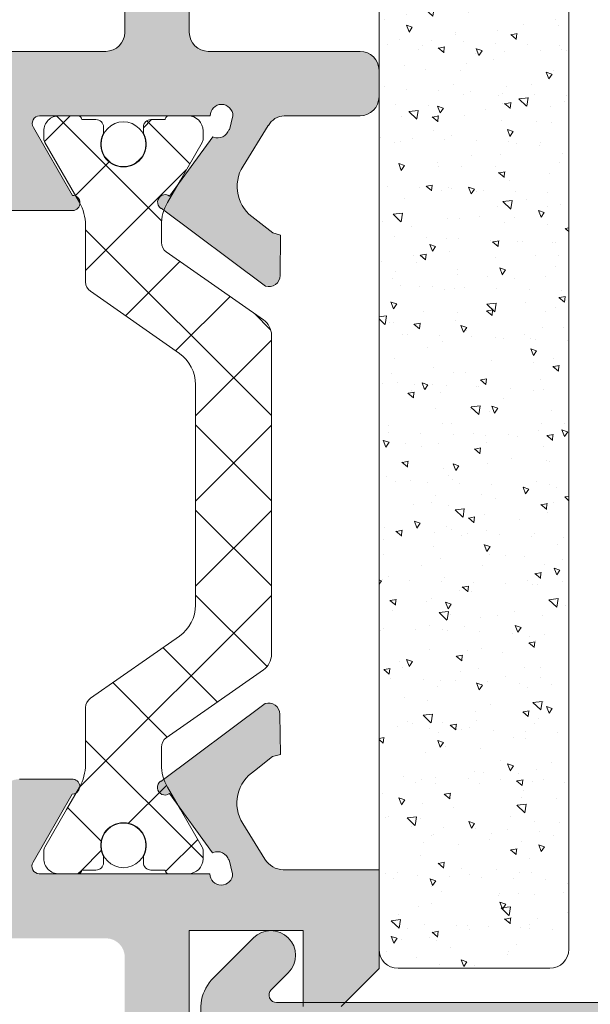
# Model space of a CAD drawing. Units: millimetres. Extents: x 0 to 4200, y -991 to 13.
# Drawn here: x 302 to 306, y -420 to -413 of the extents above; entities that cross this region are included whole.
import ezdxf

# ---------------------------------------------------------------- set-up
doc = ezdxf.new("R2010")
doc.units = ezdxf.units.MM
for name, color, linetype, lineweight in [('accesorios', 7, 'Continuous', 9), ('perfiles', 7, 'Continuous', 9), ('poliamidas', 7, 'Continuous', 9), ('Sombreado perfiles', 250, 'Continuous', 15)]:
    doc.layers.add(name, color=color, linetype=linetype, lineweight=lineweight)

msp = doc.modelspace()

# ---------------------------------------------------------------- hatches: boundary and pattern name
at = {"layer": 'accesorios'}
h = msp.add_hatch(dxfattribs=at)
h.set_pattern_fill('AR-CONC', color=256, scale=0.0025, angle=89.99999999999999, style=0)
h.set_pattern_definition([(140, (382.2042271156192, -904.4951690086868), (0.03984771384725785, 0.45546167249001), [0.047625, -0.5238750000000001]), (85, (382.2042271156192, -904.4951690086868), (-0.47764160720545, -0.08810706493916734), [0.0381, -0.4191]), (190.451, (382.2075477406192, -904.4572140086866), (-0.4377917195507297, 0.3673562541648981), [0.040475, -0.445225]), (136.1841999999999, (382.0772271156193, -904.4951690086868), (0.1051058198318181, 0.6776976022303248), [0.0714374999999999, -0.7858124999999992]), (186.6355999999999, (382.085985865619, -904.4386942586866), (-0.618563889725123, 0.5935105861655929), [0.06071249999999988, -0.667837499999998]), (81.18400000000001, (382.0772271156193, -904.4951690086868), (-0.6185627946514941, 0.593511514534835), [0.05715, -0.62865]), (110.9999999999999, (382.1089771156194, -904.4316690086866), (0.2556637962919063, 0.3790371995884582), [0.04762499999999989, -0.5238749999999983]), (56.00000000000002, (382.1089771156194, -904.4316690086866), (-0.4604699153057981, 0.1545050708691178), [0.0381, -0.4191]), (161.4514, (382.1302823656192, -904.400082758687), (-0.2048071442901435, 0.5335412269253111), [0.04047499999999987, -0.4452249999999989]), (127.5, (382.2042271156192, -904.4951690086868), (-0.2113875971828828, 0.007721508126479606), [0, -0.41402, 0, -0.4254500000000001, 0, -0.4206875]), (97.49999999999993, (382.2042271156192, -904.4951690086868), (-0.2504514370452987, 0.1670491562757645), [0, -0.24257, 0, -0.404495, 0, -0.1603375]), (57.49999999999998, (382.2042271156192, -904.6367740086866), (0.01432185998168371, 0.3389764879171785), [0, -0.1587499999999993, 0, -0.4952999999999986, 0, -0.6572249999999972]), (47.49999999999999, (382.2042271156192, -904.7002740086868), (-0.06356622758333245, 0.3703229534650451), [0, -0.206375, 0, -0.32893, 0, -0.466725])])
edge = h.paths.add_edge_path()
edge.add_line((304.5751759396567, -419.3297424292073), (305.5751759396567, -419.3297424292073))
edge.add_arc((305.5751759396567, -419.2047424292073), 0.125, 270, 360)
edge.add_line((305.7001759396567, -419.2047424292073), (305.7001759396567, -410.7047424292073))
edge.add_arc((305.5751759396567, -410.7047424292073), 0.125, 0, 90)
edge.add_line((305.5751759396567, -410.5797424292073), (304.5751759396567, -410.5797424292073))
edge.add_arc((304.5751759396567, -410.7047424292073), 0.125, 90, 180)
edge.add_line((304.4501759396567, -410.7047424292073), (304.4501759396567, -419.2047424292073))
edge.add_arc((304.5751759396567, -419.2047424292073), 0.125, 180, 270)
at = {"layer": 'poliamidas'}
h = msp.add_hatch(dxfattribs=at)
h.set_pattern_fill('ANSI37', color=256, scale=0.125, angle=-90.00000000000001, style=0)
h.set_pattern_definition([(44.99999999999999, (-213.71411370019, -385.4084159591384), (0.280633003783411, -0.2806330037834111), []), (315, (-213.71411370019, -385.4084159591384), (-0.2806330037834111, -0.280633003783411), [])])
edge = h.paths.add_edge_path()
edge.add_arc((294.3081112474979, -418.6098690103581), 0.2999999999997829, 180.0000000000353, 210.0000000000346, ccw=False)
edge.add_line((294.0081112474982, -418.6098690103581), (294.0081112474982, -418.2353267436847))
edge.add_arc((293.9331112474979, -418.2353267436843), 0.0750000000000739, 359.9999999999837, 414.9999999999902)
edge.add_line((293.9761294802242, -418.1738903403625), (293.3897171384101, -417.7632799981247))
edge.add_arc((293.5331112474983, -417.5584919870525), 0.2499999999999784, 180.0000000000212, 235.0000000000233, ccw=False)
edge.add_line((293.2831112474983, -417.558491987053), (293.2831112474983, -416.104643493285))
edge.add_arc((293.5331112474983, -416.1046434932846), 0.250000000000199, 125.00000000000449, 180.0000000000049, ccw=False)
edge.add_line((293.3897171384101, -415.8998554822124), (293.9761294802256, -415.4892451399742))
edge.add_arc((293.9331112474993, -415.4278087366538), 0.07499999999885633, 305.0000000005824, 360.0000000004125)
edge.add_line((294.0081112474982, -415.4278087366533), (294.0081112474982, -415.0532664699799))
edge.add_arc((294.3081112474983, -415.0532664699795), 0.3000000000001535, 150.000000000028, 180.0000000000271, ccw=False)
edge.add_line((294.0483036263627, -414.9032664699798), (294.2764125176873, -414.5081702805473))
edge.add_arc((294.233111247499, -414.4831702805477), 0.04999999999904329, 329.9999999997732, 359.9999999996743)
edge.add_line((294.2831112474983, -414.4831702805477), (294.2831112474983, -414.4315677401687))
edge.add_arc((294.1831112474988, -414.4315677401682), 0.09999999999934062, 359.9999999995481, 450.0000000003908)
edge.add_line((294.1831112474979, -414.3315677401688), (294.0581112474979, -414.3315677401688))
edge.add_arc((294.0581112474979, -414.3565677401684), 0.02499999999998437, 450, 539.9999999997232)
edge.add_line((294.0331112474983, -414.3565677401684), (293.9393612474983, -414.3565677401684))
edge.add_arc((293.9393612474983, -414.4065677401686), 0.04999999999999005, 90.00000000003256, 179.9999999999593)
edge.add_line((293.8893612474981, -414.4065677401686), (293.8893612474981, -414.4345193073032))
edge.add_arc((293.9393612475046, -414.4345193073023), 0.05000000000637783, 180.0000000010422, 205.0078332356524)
edge.add_arc((293.7581112474982, -414.5190677401688), 0.1499999999999528, 269.99999999943543, 385.00783323376305, ccw=False)
edge.add_arc((293.7581112474982, -414.5190677401688), 0.1499999999998991, 154.992166765152, 269.99999999947886, ccw=False)
edge.add_arc((293.5768612474985, -414.4345193073036), 0.04999999999967113, 334.9921667657222, 360.0000000003257)
edge.add_line((293.6268612474983, -414.4345193073032), (293.6268612474983, -414.4065677401695))
edge.add_arc((293.5768612474981, -414.4065677401686), 0.0499999999999261, 359.9999999991858, 450.0000000000326)
edge.add_line((293.5768612474981, -414.3565677401689), (293.4831112474981, -414.3565677401693))
edge.add_arc((293.4581112474984, -414.3565677401689), 0.02500000000014779, 359.9999999990555, 449.9999999998697)
edge.add_line((293.4581112474984, -414.3315677401688), (293.3331112474984, -414.3315677401688))
edge.add_arc((293.3331112474984, -414.4315677401692), 0.1000000000002643, 90.00000000021168, 179.9999999999267)
edge.add_line((293.2331112474981, -414.4315677401687), (293.2331112474981, -414.4831702805468))
edge.add_arc((293.2831112474992, -414.4831702805473), 0.05000000000072191, 179.9999999998046, 209.9999999997173)
edge.add_line((293.2398099773091, -414.5081702805473), (293.3832223174877, -414.756567740169))
edge.add_line((293.3832223174873, -414.756567740169), (293.4679188686332, -414.9032664699794))
edge.add_arc((293.208111247498, -415.0532664699795), 0.300000000000209, 360.00000000001353, 390.0000000000127, ccw=False)
edge.add_line((293.5081112474982, -415.0532664699795), (293.5081112474982, -415.1675252113773))
edge.add_arc((293.4331112474983, -415.1675252113773), 0.07499999999987494, 304.9999999999352, 359.99999999992946, ccw=False)
edge.add_line((293.4761294802242, -415.2289616146991), (292.8364141929542, -415.6768950811538))
edge.add_arc((292.9081112474983, -415.7792890866899), 0.1249999999999944, 124.999999999983, 179.9999999999805)
edge.add_line((292.7831112474983, -415.7792890866899), (292.7831112474983, -417.0140817255315))
edge.add_line((292.7831112474983, -417.0140817255315), (292.7831112474983, -417.8838463936481))
edge.add_arc((292.9081112474983, -417.8838463936477), 0.125, 180.0000000000196, 235.0000000000171)
edge.add_line((292.8364141929542, -417.9862403991838), (293.4761294802247, -418.4341738656385))
edge.add_arc((293.4331112474988, -418.4956102689598), 0.07499999999899003, 360.0000000005916, 415.0000000004169, ccw=False)
edge.add_line((293.5081112474982, -418.4956102689589), (293.5081112474982, -418.6098690103581))
edge.add_arc((293.2081112474984, -418.6098690103581), 0.2999999999997272, 330.0000000000061, 360.0000000000054, ccw=False)
edge.add_line((293.4679188686337, -418.7598690103578), (293.3832223174877, -418.9065677401686))
edge.add_line((293.3832223174873, -418.9065677401686), (293.2398099773091, -419.1549651997902))
edge.add_arc((293.2831112474992, -419.1799651997908), 0.05000000000072288, 150.0000000002827, 180.0000000001954)
edge.add_line((293.2331112474981, -419.1799651997908), (293.2331112474981, -419.2315677401689))
edge.add_arc((293.3331112474984, -419.2315677401684), 0.1000000000001648, 180.0000000001384, 269.9999999998534)
edge.add_line((293.3331112474984, -419.3315677401688), (293.4581112474984, -419.3315677401688))
edge.add_arc((293.4581112474984, -419.3065677401687), 0.0250000000000199, 269.9999999998697, 360.0000000006839)
edge.add_line((293.4831112474981, -419.3065677401682), (293.5768612474981, -419.3065677401687))
edge.add_arc((293.5768612474981, -419.256567740169), 0.05000000000003979, 270.0000000000977, 360.0000000009445)
edge.add_line((293.6268612474983, -419.2565677401681), (293.6268612474983, -419.2286161730344))
edge.add_arc((293.576861247499, -419.228616173034), 0.04999999999915872, 359.9999999998046, 385.0078332344075)
edge.add_arc((293.7581112474982, -419.1440677401688), 0.1499999999998979, 90.00000000052108, 205.007833234848, ccw=False)
edge.add_arc((293.7581112474982, -419.1440677401688), 0.1499999999999488, -25.007833233763108, 90.00000000056451, ccw=False)
edge.add_arc((293.9393612475046, -419.2286161730353), 0.05000000000637761, 154.9921667643476, 179.9999999989578)
edge.add_line((293.8893612474981, -419.2286161730344), (293.8893612474981, -419.256567740169))
edge.add_arc((293.9393612474983, -419.256567740169), 0.04999999999998295, 180.0000000000407, 269.9999999999674)
edge.add_line((293.9393612474983, -419.3065677401687), (294.0331112474983, -419.3065677401687))
edge.add_arc((294.0581112474979, -419.3065677401687), 0.02499999999997726, 180.0000000002768, 270)
edge.add_line((294.0581112474979, -419.3315677401688), (294.1831112474979, -419.3315677401688))
edge.add_arc((294.1831112474988, -419.2315677401693), 0.09999999999923403, 269.999999999544, 360.0000000003868)
edge.add_line((294.2831112474983, -419.2315677401689), (294.2831112474983, -419.1799651997899))
edge.add_arc((294.2331112474999, -419.1799651997899), 0.0499999999986187, 360.000000000456, 390.0000000003582)
edge.add_line((294.2764125176877, -419.1549651997902), (294.1330001775091, -418.9065677401686))
edge.add_line((294.1330001775091, -418.9065677401686), (294.0483036263631, -418.7598690103578))
edge = h.paths.add_edge_path()
edge.add_arc((302.2165586442147, -417.9852828407193), 0.3000000000001516, 330.000000000028, 360.0000000000272)
edge.add_line((302.5165586442149, -417.9852828407188), (302.5165586442149, -417.6107405740454))
edge.add_arc((302.5915586442156, -417.6107405740454), 0.0750000000000739, 125.00000000000989, 180.0000000000163, ccw=False)
edge.add_line((302.5485404114893, -417.5493041707236), (303.1349527533034, -417.1386938284859))
edge.add_arc((302.9915586442153, -416.9339058174141), 0.2499999999999179, 305.0000000000023, 360.0000000000048)
edge.add_line((303.2415586442153, -416.9339058174141), (303.2415586442153, -415.4800573236457))
edge.add_arc((302.9915586442153, -415.4800573236457), 0.2499999999999147, 359.9999999999951, 414.9999999999977)
edge.add_line((303.1349527533034, -415.2752693125735), (302.5485404114884, -414.8646589703353))
edge.add_arc((302.5915586442147, -414.8032225670149), 0.07499999999885633, 179.9999999995875, 234.9999999994177, ccw=False)
edge.add_line((302.5165586442158, -414.8032225670145), (302.5165586442158, -414.4286803003406))
edge.add_arc((302.2165586442156, -414.4286803003411), 0.299999999999784, 360.0000000000352, 390.0000000000346)
edge.add_line((302.4763662653509, -414.278680300341), (302.2482573740263, -413.8835841109085))
edge.add_arc((302.2915586442136, -413.8585841109089), 0.04999999999861724, 180.000000000456, 210.0000000003582, ccw=False)
edge.add_line((302.2415586442153, -413.8585841109089), (302.2415586442153, -413.8069815705294))
edge.add_arc((302.3415586442147, -413.8069815705289), 0.09999999999917009, 89.99999999957657, 180.0000000004193, ccw=False)
edge.add_line((302.3415586442156, -413.7069815705299), (302.4665586442156, -413.7069815705299))
edge.add_arc((302.4665586442156, -413.73198157053), 0.02500000000004121, 4.07112565881107e-10, 90.00000000013029, ccw=False)
edge.add_line((302.4915586442153, -413.7319815705296), (302.5853086442153, -413.7319815705296))
edge.add_arc((302.5853086442153, -413.7819815705298), 0.04999999999999005, 360.0000000000407, 449.99999999996743, ccw=False)
edge.add_line((302.6353086442155, -413.7819815705298), (302.6353086442155, -413.8099331376643))
edge.add_arc((302.5853086442098, -413.8099331376629), 0.05000000000592308, 334.9921667639246, 359.99999999853435, ccw=False)
edge.add_arc((302.7665586442154, -413.8944815705299), 0.1500000000001147, 154.9921667662328, 270.0000000005537)
edge.add_arc((302.7665586442154, -413.8944815705299), 0.1500000000000128, 270.0000000005537, 385.0078332348736)
edge.add_arc((302.9478086442145, -413.8099331376648), 0.04999999999915944, 179.9999999998046, 205.0078332344076, ccw=False)
edge.add_line((302.8978086442153, -413.8099331376643), (302.8978086442153, -413.7819815705307))
edge.add_arc((302.9478086442155, -413.7819815705298), 0.0499999999999261, 89.99999999996737, 180.0000000008142, ccw=False)
edge.add_line((302.9478086442155, -413.73198157053), (303.0415586442155, -413.7319815705305))
edge.add_arc((303.0665586442151, -413.7319815705296), 0.02499999999997726, 90, 180.0000000008142, ccw=False)
edge.add_line((303.0665586442151, -413.7069815705299), (303.1915586442151, -413.7069815705299))
edge.add_arc((303.1915586442151, -413.8069815705303), 0.1000000000002075, 360.000000000171, 449.999999999886, ccw=False)
edge.add_line((303.2915586442155, -413.8069815705298), (303.2915586442155, -413.8585841109079))
edge.add_arc((303.2415586442153, -413.8585841109079), 0.05000000000029559, 330.00000000015126, 360.00000000006514, ccw=False)
edge.add_line((303.2848599144049, -413.883584110908), (303.1414475742263, -414.1319815705297))
edge.add_line((303.1414475742263, -414.1319815705297), (303.0567510230803, -414.2786803003401))
edge.add_arc((303.316558644216, -414.4286803003406), 0.3000000000001516, 150.000000000028, 180.0000000000271)
edge.add_line((303.0165586442158, -414.4286803003406), (303.0165586442158, -414.5429390417385))
edge.add_arc((303.0915586442156, -414.5429390417385), 0.0750000000000739, 179.9999999999837, 234.9999999999901)
edge.add_line((303.0485404114893, -414.6043754450602), (303.6882556987593, -415.052308911515))
edge.add_arc((303.6165586442153, -415.1547029170506), 0.125000000000147, 359.9999999999186, 414.99999999992286, ccw=False)
edge.add_line((303.7415586442153, -415.1547029170511), (303.7415586442153, -416.3894955558926))
edge.add_line((303.7415586442153, -416.3894955558926), (303.7415586442153, -417.2592602240088))
edge.add_arc((303.6165586442153, -417.2592602240088), 0.1250000000001421, 305.00000000007714, 360.0000000000814, ccw=False)
edge.add_line((303.6882556987589, -417.3616542295449), (303.0485404114884, -417.8095876959997))
edge.add_arc((303.0915586442147, -417.8710240993205), 0.07499999999908205, 124.9999999998255, 179.9999999996635)
edge.add_line((303.0165586442158, -417.87102409932), (303.0165586442154, -417.9852828407193))
edge.add_arc((303.3165586442151, -417.9852828407193), 0.299999999999784, 180.0000000000352, 210.0000000000346)
edge.add_line((303.0567510230799, -418.1352828407189), (303.1414475742258, -418.2819815705298))
edge.add_line((303.1414475742263, -418.2819815705298), (303.2848599144049, -418.5303790301514))
edge.add_arc((303.2415586442144, -418.5553790301515), 0.05000000000072288, 359.9999999998046, 389.99999999971726, ccw=False)
edge.add_line((303.2915586442155, -418.5553790301515), (303.2915586442155, -418.6069815705296))
edge.add_arc((303.1915586442151, -418.6069815705296), 0.1000000000002217, 270.00000000011397, 359.999999999829, ccw=False)
edge.add_line((303.1915586442151, -418.7069815705299), (303.0665586442151, -418.7069815705299))
edge.add_arc((303.0665586442151, -418.6819815705298), 0.02499999999996305, 179.9999999991858, 270, ccw=False)
edge.add_line((303.0415586442155, -418.6819815705294), (302.9478086442155, -418.6819815705294))
edge.add_arc((302.9478086442155, -418.6319815705301), 0.0499999999999261, 179.9999999991858, 270.0000000000325, ccw=False)
edge.add_line((302.8978086442153, -418.6319815705292), (302.8978086442153, -418.6040300033956))
edge.add_arc((302.9478086442145, -418.6040300033951), 0.04999999999915872, 154.9921667655924, 180.0000000001954, ccw=False)
edge.add_arc((302.7665586442154, -418.5194815705299), 0.1500000000000232, 334.9921667651264, 449.9999999994463)
edge.add_arc((302.7665586442154, -418.5194815705299), 0.1500000000000981, 449.9999999994463, 565.0078332337672)
edge.add_arc((302.5853086442098, -418.6040300033965), 0.05000000000592254, 360.0000000014656, 385.0078332360754, ccw=False)
edge.add_line((302.6353086442155, -418.6040300033956), (302.6353086442155, -418.6319815705301))
edge.add_arc((302.5853086442153, -418.6319815705297), 0.04999999999998295, 270.0000000000325, 359.9999999999593, ccw=False)
edge.add_line((302.5853086442153, -418.6819815705298), (302.4915586442153, -418.6819815705303))
edge.add_arc((302.4665586442156, -418.6819815705298), 0.02500000000003411, 269.9999999998697, 359.9999999995929, ccw=False)
edge.add_line((302.4665586442156, -418.7069815705299), (302.3415586442156, -418.7069815705299))
edge.add_arc((302.3415586442147, -418.6069815705305), 0.09999999999917719, 179.9999999995807, 270.00000000042337, ccw=False)
edge.add_line((302.2415586442153, -418.60698157053), (302.2415586442153, -418.555379030151))
edge.add_arc((302.2915586442145, -418.555379030151), 0.04999999999904503, 149.9999999997732, 179.9999999996743, ccw=False)
edge.add_line((302.2482573740258, -418.5303790301514), (302.391669714204, -418.2819815705298))
edge.add_line((302.3916697142045, -418.2819815705298), (302.4763662653504, -418.1352828407189))
at = {"layer": 'Sombreado perfiles'}
h = msp.add_hatch(color=256, dxfattribs=at)
edge = h.paths.add_edge_path(flags=16)
edge.add_arc((301.7763012899591, -408.9815408692098), 0.125, 180, 270, ccw=False)
edge.add_line((301.6513012899591, -408.9815408692098), (301.6513012899591, -407.5069656500332))
edge.add_line((301.6513012899591, -407.5069656500332), (300.9013012899591, -407.5069258502785))
edge.add_line((300.9013012899591, -407.5069258502785), (300.9013012899591, -407.3818618217615))
edge.add_line((300.9013012899591, -407.3818618217615), (294.5013012914633, -407.3818316060524))
edge.add_line((294.5013012914633, -407.3818316060519), (294.5013012914633, -407.5066591425011))
edge.add_line((294.5013012914633, -407.5066591425011), (293.3513079247559, -407.5065981165626))
edge.add_arc((293.3513012914632, -407.6315981163866), 0.125000000000015, 449.9969595227799, 540)
edge.add_line((293.2263012914632, -407.6315981163866), (293.2263012914632, -409.0566193427462))
edge.add_arc((293.3513012914632, -409.0566193427462), 0.125, 180, 270)
edge.add_line((293.3513012914632, -409.1816193427462), (293.6263012914633, -409.1816193427462))
edge.add_arc((293.6263012914633, -409.3066193427462), 0.125, 360, 450, ccw=False)
edge.add_line((293.7513012914633, -409.3066193427462), (293.7513012914633, -413.9065439943925))
edge.add_line((293.7513012914633, -413.9065439943925), (301.6513012899586, -413.9069324835709))
edge.add_line((301.6513012899591, -413.9069324835709), (301.6513012899591, -413.4069815705298))
edge.add_arc((301.7763012899591, -413.4069815705298), 0.125, 90, 180, ccw=False)
edge.add_line((301.7763012899591, -413.2819815705298), (302.6501759396565, -413.2819815705298))
edge.add_arc((302.6501759396565, -413.1569815705298), 0.125, 270, 360)
edge.add_line((302.7751759396565, -413.1569815705298), (302.7751759396565, -409.2315246387088))
edge.add_arc((302.6501759396565, -409.2315246387088), 0.125, 360.0000000000521, 450.0010641577717)
edge.add_line((302.6501736180239, -409.1065246387307), (301.7763012899586, -409.1065408692098))
edge = h.paths.add_edge_path(flags=16)
edge.add_line((302.0763012899592, -407.481659046377), (302.0763012899592, -408.5565553223496))
edge.add_arc((302.2013012899592, -408.5565553223501), 0.125, 180, 270)
edge.add_line((302.2013012899592, -408.6815553223501), (304.0782742515944, -408.6815221558882))
edge.add_arc((304.2032742515944, -408.6815221558877), 0.125, 90, 180, ccw=False)
edge.add_line((304.2032742515944, -408.5565221558877), (307.078161336437, -408.5565221558877))
edge.add_arc((307.0781613364366, -408.6815221558877), 0.125, 360, 450, ccw=False)
edge.add_line((307.2031613364366, -408.6815221558877), (307.2031613364366, -408.7065221558878))
edge.add_line((307.2031613364366, -408.7065221558878), (308.9251759396561, -408.7065221558878))
edge.add_arc((308.9251759396561, -408.5815221558878), 0.125, 270, 360)
edge.add_line((309.0501759396561, -408.5815221558878), (309.0501759396561, -407.481577140245))
edge.add_arc((308.9251759396561, -407.481577140245), 0.125, 360, 450.0006518901548)
edge.add_line((308.9251745174529, -407.3565771402532), (302.2012998677556, -407.3566590463852))
edge.add_arc((302.2013012899592, -407.481659046377), 0.1250000000000189, 90.00065189015476, 180.0000000000521)
edge = h.paths.add_edge_path()
edge.add_arc((303.4126759396563, -413.7069815705299), 0.0749999999998181, 360, 540)
edge.add_line((303.3376759396565, -413.7069815705299), (302.2126791552496, -413.7070452321041))
edge.add_arc((302.2152014765225, -413.7569815705301), 0.04999999999994379, 92.89159459777726, 211.8673245475092)
edge.add_line((302.1727378307783, -413.7833792747879), (302.4301066445951, -414.2319816143663))
edge.add_arc((302.4300404354676, -414.2819815705298), 0.04999999999995157, 271.21385417820346, 449.92412990646085, ccw=False)
edge.add_line((302.4310996438303, -414.3319703500474), (294.939546189752, -414.3316105485083))
edge.add_arc((294.9395355787087, -414.5191105482077), 0.1874999999998907, 449.9967575040101, 510.0638205438306)
edge.add_line((294.7770514901345, -414.4255414776762), (294.4864034671236, -414.930220084027))
edge.add_arc((294.4423818607002, -414.9065114744535), 0.05000000000008973, 270, 331.6945348261362, ccw=False)
edge.add_line((294.4423818607002, -414.9565114744537), (294.0888012914634, -414.9565114744537))
edge.add_line((294.0888012914634, -414.9565114744537), (294.088888795327, -414.9559384680006))
edge.add_arc((294.0964367956522, -414.9065114744535), 0.04999999999990927, 90.07587009327858, 261.3174355723004, ccw=False)
edge.add_line((294.0963705865247, -414.8565115182901), (294.3537394003415, -414.4079091787116))
edge.add_arc((294.3112757545973, -414.3815114744539), 0.04999999999999754, 328.1326754524908, 447.1084054019691)
edge.add_line((294.3137980758706, -414.3315751360278), (293.1888808268177, -414.3315114744537))
edge.add_arc((293.1138808268179, -414.3315114744537), 0.0749999999998181, 360, 540)
edge.add_line((293.0388808268181, -414.3315114744537), (293.062459001309, -414.424278903336))
edge.add_line((293.062459001309, -414.424278903336), (293.0655466945295, -414.4233935215525))
edge.add_arc((293.1376413217245, -414.402720719866), 0.07499999999959926, 196.0000000001661, 293.0594720001428)
edge.add_line((293.1670178006366, -414.4717281287922), (293.1708921604786, -414.469596443404))
edge.add_line((293.1708921604786, -414.469596443404), (293.4558577102885, -414.8607899758754))
edge.add_arc((293.4852974472869, -414.9012041056503), 0.05000000000015146, -54.960191306930824, 126.07152586462331, ccw=False)
edge.add_line((293.5140047192258, -414.9421417721428), (293.5123505112083, -414.9413478400352))
edge.add_line((293.5123505112083, -414.9413478400352), (292.8248174015157, -415.4546799044156))
edge.add_arc((292.8025750141969, -415.3830539579549), 0.0749999999998725, 181.6054125468739, 287.2514152281449, ccw=False)
edge.add_line((292.7276044537284, -415.3851551630951), (292.7275655302647, -415.3825910720843))
edge.add_line((292.7275655302647, -415.3825910720843), (292.7246991303759, -415.1193021634408))
edge.add_line((292.7246991303759, -415.1193021634408), (292.7763669465321, -415.1044866555658))
edge.add_line((292.7763669465321, -415.1044866555658), (292.8943138186351, -415.0102639329571))
edge.add_line((292.8943138186351, -415.0102639329571), (292.8942626567796, -415.0101823499035))
edge.add_arc((292.761441138869, -414.798384228146), 0.2499999999999473, 302.0923907553358, 392.5090631746514)
edge.add_line((292.9722677498708, -414.6640259753535), (292.9721449364688, -414.6641042434339))
edge.add_line((292.9721449364688, -414.6641042434339), (292.8070243113712, -414.3963711960869))
edge.add_line((292.8070243113712, -414.3963711960864), (292.805593708631, -414.3960499007717))
edge.add_arc((292.6961889641821, -414.4565114744537), 0.1250000000001374, 388.926849888854, 447.6195406895872)
edge.add_line((292.701380826818, -414.3316193427463), (291.7013012914631, -414.3316193427463))
edge.add_arc((291.7013012914636, -414.2066193427463), 0.125, 180, 270, ccw=False)
edge.add_line((291.5763012914636, -414.2066193427463), (291.5763012914636, -413.3316193427463))
edge.add_line((291.5763012914636, -413.3316193427463), (291.9513012914636, -413.3316193427463))
edge.add_line((291.9513012914636, -413.3316193427463), (291.9513012914636, -413.9566193427463))
edge.add_line((291.9513012914636, -413.9566193427463), (292.7013012914636, -413.9566193427463))
edge.add_line((292.7013012914636, -413.9566193427463), (292.701301291464, -413.4066193427461))
edge.add_arc((292.7763012914634, -413.4066193427466), 0.0749999999998181, 30.000000000187413, 180, ccw=False)
edge.add_line((292.8412531967469, -413.3691193427462), (293.0930481159903, -413.8052409359634))
edge.add_arc((293.2013012914631, -413.7427409359634), 0.124999999999961, 210.0000000000103, 360)
edge.add_line((293.3263012914631, -413.7427409359634), (293.3263012914631, -409.7066193427463))
edge.add_arc((293.2013012914636, -409.7066193427463), 0.125, 360, 450)
edge.add_line((293.2013012914636, -409.5816193427463), (292.7013012914631, -409.5816193427463))
edge.add_line((292.7013012914631, -409.5816193427463), (292.7013012914631, -408.9566193427463))
edge.add_line((292.7013012914636, -408.9566193427463), (291.9513012914636, -408.9566193427463))
edge.add_line((291.9513012914636, -408.9566193427463), (291.9513012914636, -409.5816193427463))
edge.add_line((291.9513012914636, -409.5816193427463), (291.5763012914636, -409.5816193427463))
edge.add_line((291.5763012914636, -409.5816193427463), (291.5763012914636, -408.5816193427463))
edge.add_arc((291.7013012914636, -408.5816193427463), 0.125, 90, 180, ccw=False)
edge.add_line((291.7013012914636, -408.4566193427463), (291.8513012914636, -408.4566193427463))
edge.add_arc((291.8513012914632, -408.5816193427463), 0.125, 360, 450, ccw=False)
edge.add_line((291.9763012914632, -408.5816193427463), (292.7513012914633, -408.5816193427463))
edge.add_line((292.7513012914633, -408.5816193427463), (292.7513012914633, -407.6191193427467))
edge.add_arc((292.5638012914633, -407.6191193427467), 0.1875, 360, 450)
edge.add_line((292.5638012914633, -407.4316193427467), (289.5263012914629, -407.4316193427467))
edge.add_arc((289.5263012914634, -407.5066193427465), 0.07500000000004547, 90.00000000017367, 180.0000000000869)
edge.add_line((289.4513012914636, -407.5066193427465), (289.4513012914636, -407.7066193427463))
edge.add_arc((289.3263012914636, -407.7066193427463), 0.125, 270, 360, ccw=False)
edge.add_line((289.3263012914636, -407.8316193427463), (289.1388012914636, -407.8316193427463))
edge.add_line((289.1388012914636, -407.8316193427463), (288.7638012914636, -407.7066193427463))
edge.add_line((288.7638012914636, -407.7066193427463), (288.7638012914636, -407.5816193427463))
edge.add_line((288.7638012914636, -407.5816193427463), (289.0638012914633, -407.5816193427463))
edge.add_arc((289.0638012914637, -407.5066193427465), 0.0749999999998181, 269.9999999996526, 360)
edge.add_line((289.1388012914636, -407.5066193427465), (289.1388012914636, -407.3816193427465))
edge.add_arc((289.0138012914636, -407.3816193427465), 0.125, 360, 450)
edge.add_line((289.0138012914636, -407.2566193427465), (287.6388012914636, -407.2566193427465))
edge.add_arc((287.6388012914636, -407.3816193427465), 0.125, 450, 540)
edge.add_line((287.5138012914636, -407.3816193427465), (287.5138012914631, -407.5066193427465))
edge.add_arc((287.5888012914634, -407.5066193427465), 0.07500000000004547, 180, 270.0000000001737)
edge.add_line((287.5888012914634, -407.5816193427463), (287.8888012914631, -407.5816193427463))
edge.add_line((287.8888012914636, -407.5816193427463), (287.8888012914636, -407.7066193427463))
edge.add_line((287.8888012914636, -407.7066193427463), (287.5138012914636, -407.8316193427463))
edge.add_line((287.5138012914636, -407.8316193427463), (287.3263012914636, -407.8316193427463))
edge.add_arc((287.3263012914636, -407.7066193427463), 0.125, 180, 270, ccw=False)
edge.add_line((287.2013012914636, -407.7066193427463), (287.2013012914636, -407.0816193427463))
edge.add_arc((287.3263012914636, -407.0816193427463), 0.125, 93.31620127252842, 180, ccw=False)
edge.add_line((287.3190705012976, -406.956828655299), (309.3251745174521, -406.9565725891753))
edge.add_arc((309.3251759396562, -407.0815725891671), 0.1250000000002462, 5.212541509536095e-11, 90.00065189025901, ccw=False)
edge.add_line((309.4501759396567, -407.0815725891671), (309.4501759396567, -409.8314798011907))
edge.add_arc((309.3251759396567, -409.8314798011907), 0.125, 270, 360, ccw=False)
edge.add_line((309.3251759396567, -409.9564798011907), (309.0780935873422, -409.9564798011907))
edge.add_line((309.0780935873422, -409.9564798011907), (308.6406093954643, -409.8314843177968))
edge.add_line((308.6406093954643, -409.8314843177968), (308.6406093954643, -409.706488834403))
edge.add_line((308.6406093954643, -409.706488834403), (309.0780935873422, -409.706488834403))
edge.add_line((309.0780935873422, -409.706488834403), (309.0780935873422, -409.1065105141133))
edge.add_line((309.0780935873422, -409.1065105141133), (308.8406021688943, -409.1065105141133))
edge.add_line((308.8406021688938, -409.1065105141133), (308.8406021688938, -409.3315023842219))
edge.add_line((308.8406021688938, -409.3315023842219), (308.6406093954638, -409.3315023842219))
edge.add_line((308.6406093954643, -409.3315023842219), (308.6406093954643, -409.1065105141133))
edge.add_line((308.6406093954643, -409.1065105141133), (307.640645528315, -409.1065105141133))
edge.add_line((307.6406455283145, -409.1065105141133), (307.6406455283145, -409.3315023842219))
edge.add_line((307.6406455283145, -409.3315023842219), (307.4406527548845, -409.3315023842219))
edge.add_line((307.4406527548849, -409.3315023842219), (307.4406527548849, -409.1065105141133))
edge.add_line((307.4406527548849, -409.1065105141133), (307.203161336437, -409.1065105141133))
edge.add_line((307.2031613364366, -409.1065105141133), (307.2031613364366, -409.706488834403))
edge.add_line((307.2031613364366, -409.706488834403), (307.6406455283145, -409.706488834403))
edge.add_line((307.6406455283145, -409.706488834403), (307.6406455283145, -409.8314843177968))
edge.add_line((307.6406455283145, -409.8314843177968), (307.2031613364366, -409.9564798011907))
edge.add_line((307.2031613364366, -409.9564798011907), (306.9531748862555, -409.9564798011907))
edge.add_arc((306.953174886256, -409.8314798011907), 0.125, 180, 270, ccw=False)
edge.add_line((306.828174886256, -409.8314798011907), (306.6156825644866, -409.8314798011907))
edge.add_arc((306.6156825644862, -409.7064843177968), 0.1249954833936044, 90, 270, ccw=False)
edge.add_line((306.6156825644862, -409.581488834403), (306.8281748862555, -409.581488834403))
edge.add_line((306.828174886256, -409.581488834403), (306.828174886256, -408.9815105141133))
edge.add_line((306.828174886256, -408.9815105141133), (304.4532607017759, -408.9815105141133))
edge.add_line((304.4532607017759, -408.9815105141133), (304.4532607017754, -409.581488834403))
edge.add_line((304.453260701775, -409.581488834403), (304.6657530235443, -409.581488834403))
edge.add_arc((304.6657530235448, -409.7064843177968), 0.1249954833937181, 270, 450, ccw=False)
edge.add_line((304.6657530235448, -409.8314798011907), (304.2032742515944, -409.8314798011907))
edge.add_arc((304.2032742515944, -409.7064798011907), 0.125, 180, 270, ccw=False)
edge.add_line((304.0782742515944, -409.7064798011907), (304.0782742515944, -409.1065105141133))
edge.add_line((304.0782742515944, -409.1065105141133), (303.3251759396567, -409.1065105141133))
edge.add_arc((303.3251759396567, -409.2315105141133), 0.125, 450, 540)
edge.add_line((303.2001759396567, -409.2315105141133), (303.2001759396567, -413.1569815705298))
edge.add_arc((303.3251759396567, -413.1569815705298), 0.125, 180, 270)
edge.add_line((303.3251759396567, -413.2819815705298), (304.3251759396567, -413.2819815705298))
edge.add_arc((304.3251759396567, -413.4069815705298), 0.125, 360, 450, ccw=False)
edge.add_line((304.4501759396567, -413.4069815705298), (304.4501759396567, -413.5820894388225))
edge.add_arc((304.3251759396567, -413.5820894388225), 0.125, 270, 360, ccw=False)
edge.add_line((304.3251759396567, -413.7070894388225), (303.8251759396567, -413.7070894388225))
edge.add_arc((303.8303678022926, -413.8319815705299), 0.1250000000000649, 92.38045931041287, 151.0731501112373)
edge.add_line((303.7209630578432, -413.7715199968479), (303.7195324551026, -413.7718412921627))
edge.add_line((303.7195324551026, -413.7718412921627), (303.5544118300054, -414.0395743395097))
edge.add_line((303.5544118300054, -414.0395743395097), (303.5542890166034, -414.0394960714293))
edge.add_arc((303.7651156276056, -414.1738543242222), 0.2499999999999607, 147.4909368253486, 237.9076092446642)
edge.add_line((303.6322941096946, -414.3856524459793), (303.6322429478391, -414.3857340290328))
edge.add_line((303.6322429478391, -414.3857340290328), (303.7501898199421, -414.4799567516416))
edge.add_line((303.7501898199421, -414.4799567516416), (303.8018576360982, -414.4947722595166))
edge.add_line((303.8018576360987, -414.4947722595166), (303.79899123621, -414.7580611681601))
edge.add_line((303.7989912362095, -414.7580611681601), (303.7989523127458, -414.7606252591709))
edge.add_arc((303.7239817522773, -414.7585240540311), 0.0750000000000059, 252.74858477185512, 358.3945874531261, ccw=False)
edge.add_line((303.7017393649589, -414.8301500004914), (303.0142062552663, -414.316817936111))
edge.add_line((303.0142062552663, -414.316817936111), (303.0125520472488, -414.3176118682186))
edge.add_arc((303.0412593191872, -414.2766742017266), 0.0500000000001182, 53.92847413537669, 234.9601913069308, ccw=False)
edge.add_line((303.0706990561862, -414.2362600719512), (303.355664605996, -413.8450665394798))
edge.add_line((303.3556646059956, -413.8450665394798), (303.3595389658376, -413.847198224868))
edge.add_arc((303.3889154447502, -413.7781908159423), 0.0749999999997362, 246.9405279998572, 343.9999999998339)
edge.add_line((303.4610100719451, -413.7988636176283), (303.4640977651657, -413.7997489994118))
edge.add_line((303.4640977651657, -413.7997489994118), (303.4876759396561, -413.7069815705299))
h = msp.add_hatch(color=256, dxfattribs=at)
edge = h.paths.add_edge_path()
edge.add_arc((303.7756963216611, -419.506419430626), 0.04999999999998232, 134.9999999999194, 269.9999999998697)
edge.add_line((303.7756963216611, -419.5564194306257), (303.9001759396569, -419.5564194306257))
edge.add_line((303.9001759396565, -419.5564194306257), (306.8251759396562, -419.5564194306257))
edge.add_line((306.8251759396567, -419.5564194306257), (306.8251759396567, -417.5814194306258))
edge.add_arc((306.9501759396567, -417.5814194306258), 0.125, 90, 180, ccw=False)
edge.add_line((306.9501759396567, -417.4564194306258), (307.5126759396567, -417.4564194306258))
edge.add_arc((307.5126759396567, -417.5814194306258), 0.125, 360, 450, ccw=False)
edge.add_line((307.6376759396567, -417.5814194306258), (307.6376759396567, -417.631419430626))
edge.add_arc((307.5126759396567, -417.631419430626), 0.125, 270, 360, ccw=False)
edge.add_line((307.5126759396567, -417.756419430626), (307.2001759396567, -417.756419430626))
edge.add_line((307.2001759396567, -417.756419430626), (307.2001759396567, -418.0814194306258))
edge.add_line((307.2001759396567, -418.0814194306258), (309.0751759396567, -418.0814194306258))
edge.add_line((309.0751759396567, -418.0814194306258), (309.0751759396567, -417.756419430626))
edge.add_line((309.0751759396567, -417.756419430626), (308.7626759396567, -417.756419430626))
edge.add_arc((308.7626759396567, -417.631419430626), 0.125, 180, 270, ccw=False)
edge.add_line((308.6376759396567, -417.631419430626), (308.6376759396567, -417.5814194306258))
edge.add_arc((308.7626759396567, -417.5814194306258), 0.125, 90, 180, ccw=False)
edge.add_line((308.7626759396567, -417.4564194306258), (309.4501759396567, -417.4564194306258))
edge.add_line((309.4501759396567, -417.4564194306258), (309.4501759396567, -423.8314194306258))
edge.add_arc((309.3251759396567, -423.8314194306258), 0.125, 270, 360, ccw=False)
edge.add_line((309.3251759396567, -423.9564194306258), (304.4501759396567, -423.9564194306258))
edge.add_line((304.4501759396567, -423.9564194306258), (304.4501759396567, -423.0564194306257))
edge.add_line((304.4501759396567, -423.0564194306257), (303.925175939657, -423.0564194306257))
edge.add_line((303.925175939657, -423.0564194306257), (303.7126759396569, -423.2689194306258))
edge.add_line((303.7126759396565, -423.2689194306258), (303.3384654645902, -423.0038175250302))
edge.add_arc((303.425175939657, -422.881419430626), 0.1499999999999612, 90, 234.6851007694193, ccw=False)
edge.add_line((303.425175939657, -422.7314194306259), (304.6501759396569, -422.7314194306259))
edge.add_arc((304.6501759396565, -422.8564194306259), 0.125, 360, 450, ccw=False)
edge.add_line((304.7751759396565, -422.8564194306259), (304.7751759396565, -423.631419430626))
edge.add_line((304.7751759396565, -423.631419430626), (309.1251759396564, -423.631419430626))
edge.add_line((309.1251759396569, -423.631419430626), (309.1251759396569, -418.4064194306256))
edge.add_line((309.1251759396569, -418.4064194306256), (307.1501759396569, -418.4064194306256))
edge.add_line((307.1501759396565, -418.4064194306256), (307.1501759396565, -419.756419430626))
edge.add_arc((307.0251759396565, -419.756419430626), 0.125, 270, 360, ccw=False)
edge.add_line((307.0251759396565, -419.881419430626), (303.5614196263641, -419.881419430626))
edge.add_arc((303.5614196263641, -419.5951757439184), 0.2862436867075786, 135.00000000001, 270.00000000002274, ccw=False)
edge.add_line((303.3590147744212, -419.3927708919755), (303.6227710877138, -419.1290145786829))
edge.add_arc((303.737675939657, -419.2439194306257), 0.1624999999999953, -44.999999999999886, 135, ccw=False)
edge.add_line((303.8525807915998, -419.3588242825685), (303.740340982602, -419.4710640915664))
h = msp.add_hatch(color=256, dxfattribs=at)
edge = h.paths.add_edge_path()
edge.add_arc((303.8289857650761, -418.5259165884654), 0.1557999595390476, 212.737395948973, 266.4658258005954)
edge.add_line((303.8193816528678, -418.6814202489404), (304.4501759396562, -418.6814202489404))
edge.add_line((304.4501759396567, -418.6814202489404), (304.4501759396567, -419.33142024894))
edge.add_line((304.4501759396567, -419.33142024894), (304.2001759396567, -419.58142024894))
edge.add_line((304.2001759396567, -419.58142024894), (303.9501759396567, -419.58142024894))
edge.add_line((303.9501759396567, -419.58142024894), (303.9501759396567, -419.08142024894))
edge.add_line((303.9501759396567, -419.08142024894), (303.2001759396567, -419.08142024894))
edge.add_line((303.2001759396567, -419.08142024894), (303.2001759396567, -423.58142024894))
edge.add_line((303.2001759396567, -423.58142024894), (303.9501759396567, -423.58142024894))
edge.add_line((303.9501759396567, -423.58142024894), (303.9501759396567, -423.08142024894))
edge.add_line((303.9501759396567, -423.08142024894), (304.2001759396567, -423.08142024894))
edge.add_line((304.2001759396567, -423.08142024894), (304.4501759396567, -423.33142024894))
edge.add_line((304.4501759396567, -423.33142024894), (304.4501759396567, -423.9564194306258))
edge.add_line((304.4501759396567, -423.9564194306258), (295.7001813595843, -423.9563891530206))
edge.add_arc((295.7001813595839, -423.2064162526585), 0.7499729003623088, 229.4641978886625, 269.9999999999826, ccw=False)
edge.add_arc((295.2939941165855, -423.6813990895544), 0.1249954833937654, 90.00000000010431, 229.4641978885683, ccw=False)
edge.add_line((295.2939941165855, -423.556403606161), (295.3251949094029, -423.556403606161))
edge.add_arc((295.3251949094024, -423.4314081227672), 0.1249954833937181, 270.0000000001042, 360.0000000000521)
edge.add_line((295.4501903927962, -423.4314081227672), (295.4501903927962, -422.0814569021154))
edge.add_arc((295.3444763110047, -422.0854800735369), 0.1057906092116401, 362.1794594363333, 460.5014290166541)
edge.add_line((295.3251949094029, -421.9814614187212), (293.20027169171, -421.9814614187217))
edge.add_line((293.20027169171, -421.9814614187217), (293.20027169171, -422.0814569021154))
edge.add_line((293.20027169171, -422.0814569021154), (292.8252852415289, -422.0814569021154))
edge.add_arc((292.8252852415294, -421.956461418722), 0.1249954833936044, 179.9999999998437, 269.99999999989575, ccw=False)
edge.add_line((292.7002897581356, -421.9564614187216), (292.7002897581356, -420.5065320827871))
edge.add_line((292.7002897581356, -420.5065320827871), (292.7752897581358, -420.4315320827873))
edge.add_line((292.7752897581354, -420.4315320827873), (292.7002897581351, -420.3565320827875))
edge.add_line((292.7002897581356, -420.3565320827875), (292.7002897581356, -419.7565320827875))
edge.add_line((292.7002897581356, -419.7565320827875), (292.4002897581358, -419.7565320827875))
edge.add_arc((292.4002897581354, -419.6315320827875), 0.125, 180, 270, ccw=False)
edge.add_line((292.2752897581354, -419.6315320827875), (292.2752897581354, -419.4564194310178))
edge.add_arc((292.4002897581354, -419.4564194310174), 0.125, 90, 180, ccw=False)
edge.add_line((292.4002897581354, -419.3314194310174), (292.7002897581351, -419.3314194310174))
edge.add_arc((292.6949840770208, -419.2065320827878), 0.1249999999999437, 272.4326759138089, 331.0731501112373)
edge.add_line((292.8043888214693, -419.2669936564694), (292.8058194242094, -419.2666723611546))
edge.add_line((292.8058194242099, -419.2666723611546), (292.970940049307, -418.9989393138076))
edge.add_line((292.970940049307, -418.9989393138076), (292.971062862709, -418.999017581888))
edge.add_arc((292.7602362517068, -418.864659329095), 0.2499999999999607, 327.4909368253486, 417.9076092446641)
edge.add_line((292.8930577696178, -418.652861207338), (292.8931089314733, -418.6527796242844))
edge.add_line((292.8931089314733, -418.6527796242844), (292.7751620593704, -418.5585569016757))
edge.add_line((292.7751620593704, -418.5585569016757), (292.7234942432142, -418.5437413938007))
edge.add_line((292.7234942432137, -418.5437413938007), (292.7263606431025, -418.2804524851572))
edge.add_line((292.7263606431029, -418.2804524851572), (292.7263995665667, -418.2778883941464))
edge.add_arc((292.8013701270352, -418.2799895992862), 0.0750000000000059, 72.74858477185512, 178.3945874531261, ccw=False)
edge.add_line((292.8236125143535, -418.2083636528259), (293.5111456240461, -418.7216957172063))
edge.add_line((293.5111456240461, -418.7216957172063), (293.5127998320636, -418.7209017850987))
edge.add_arc((293.4840925601252, -418.7618394515912), 0.0500000000001182, 233.9284741353767, 414.9601913069308, ccw=False)
edge.add_line((293.4546528231263, -418.8022535813661), (293.1696872733164, -419.1934471138375))
edge.add_line((293.1696872733169, -419.1934471138375), (293.1658129134748, -419.1913154284493))
edge.add_arc((293.1364364345623, -419.2603228373755), 0.0749999999997362, 426.9405279998572, 523.9999999998339)
edge.add_line((293.0643418073673, -419.239650035689), (293.0612541141468, -419.2387646539055))
edge.add_line((293.0612541141468, -419.2387646539055), (293.0376759396559, -419.3315320827878))
edge.add_arc((293.1126759396561, -419.3315320827874), 0.07500000000004547, 180, 360)
edge.add_line((293.1876759396564, -419.3315320827874), (294.3126759396564, -419.3315320827874))
edge.add_arc((294.3100738084704, -419.2815328956849), 0.05006685328288368, 272.979183384338, 389.8040632073468)
edge.add_line((294.3535183294639, -419.2566478923036), (294.0952452347183, -418.8065320389514))
edge.add_arc((294.0953114438457, -418.7565320827875), 0.05000000000006555, 98.6825644279375, 269.92412990620045, ccw=False)
edge.add_line((294.0877634435196, -418.7071050892405), (294.087675939656, -418.7065320827874))
edge.add_line((294.0876759396565, -418.7065320827874), (294.4556013210577, -418.7065320827874))
edge.add_arc((294.4556013210577, -418.7815320827876), 0.07500000000027285, 389.84688002689364, 450, ccw=False)
edge.add_line((294.5206532110683, -418.7442057970616), (294.8036143855102, -419.2373477971023))
edge.add_arc((294.9662441105356, -419.1440320827874), 0.1875000000000965, 209.8468800268853, 270.0000000000695)
edge.add_line((294.9662441105361, -419.3315320827874), (301.1480875395155, -419.3315320827874))
edge.add_arc((301.148087539515, -419.0815320827878), 0.2499999999998863, 270.0000000000521, 330.1531199731588)
edge.add_line((301.3649271728823, -419.2059530352071), (301.9738412134429, -418.1447435303808))
edge.add_arc((302.082261030127, -418.2069540065904), 0.1249999999998951, 90, 150.1531199731103, ccw=False)
edge.add_line((302.082261030127, -418.0819540065904), (302.4358442974108, -418.0819540065904))
edge.add_line((302.4358442974103, -418.0819540065904), (302.4357567935467, -418.0825270130435))
edge.add_arc((302.428208793222, -418.1319540065906), 0.04999999999979689, 270.0758700932786, 441.3174355722807, ccw=False)
edge.add_line((302.428275002349, -418.1819539627541), (302.1709061885322, -418.6305563023325))
edge.add_arc((302.2133698342768, -418.6569540065902), 0.05000000000005756, 148.1326754523801, 267.1084054019625)
edge.add_line((302.2108475130035, -418.7068903450163), (303.335764762056, -418.7069540065904))
edge.add_arc((303.4107647620563, -418.7069540065904), 0.07500000000004547, 180, 360)
edge.add_line((303.4857647620561, -418.7069540065904), (303.4621865875652, -418.6141865777081))
edge.add_line((303.4621865875652, -418.6141865777081), (303.4590988943446, -418.6150719594916))
edge.add_arc((303.3870042671497, -418.6357447611781), 0.07499999999959926, 376.0000000001662, 473.0594720001428)
edge.add_line((303.3576277882376, -418.5667373522519), (303.3537534283955, -418.5688690376401))
edge.add_line((303.3537534283955, -418.5688690376401), (303.0687878785857, -418.1776755051687))
edge.add_arc((303.0393481415872, -418.1372613753938), 0.05000000000015146, 125.0398086930692, 306.07152586462325, ccw=False)
edge.add_line((303.0106408696483, -418.0963237089013), (303.0122950776658, -418.0971176410089))
edge.add_line((303.0122950776658, -418.0971176410089), (303.6998281873584, -417.5837855766285))
edge.add_arc((303.7220705746772, -417.6554115230892), 0.0749999999998725, 1.605412546873879, 107.25141522814491, ccw=False)
edge.add_line((303.7970411351457, -417.653310317949), (303.7970800586095, -417.6558744089598))
edge.add_line((303.7970800586095, -417.6558744089598), (303.7999464584982, -417.9191633176033))
edge.add_line((303.7999464584982, -417.9191633176033), (303.748278642342, -417.9339788254783))
edge.add_line((303.748278642342, -417.9339788254783), (303.6303317702391, -418.0282015480871))
edge.add_line((303.6303317702391, -418.0282015480871), (303.6303829320946, -418.0282831311406))
edge.add_arc((303.7632044500051, -418.2400812528981), 0.2499999999999473, 122.0923907553358, 212.5090631746514)
edge.add_line((303.5523778390034, -418.3744395056906), (303.5525006524053, -418.3743612376102))
edge.add_line((303.5525006524053, -418.3743612376102), (303.6979333831214, -418.6101715620653))
edge = h.paths.add_edge_path(flags=16)
edge.add_line((302.7751759396565, -419.2569364305573), (302.7751759396565, -423.5314139479187))
edge.add_line((302.7751759396565, -423.5314139479187), (295.8751903927969, -423.5313897258675))
edge.add_line((295.8751903927964, -423.5313897258675), (295.8751903927964, -421.1065320827875))
edge.add_line((295.8751903927964, -421.1065320827875), (295.3751903927964, -421.1065320827875))
edge.add_line((295.3751903927964, -421.1065320827875), (295.3751903927964, -421.5564614187215))
edge.add_line((295.3751903927964, -421.5564614187215), (293.5252897581354, -421.5564614187215))
edge.add_line((293.5252897581354, -421.5564614187215), (293.5252897581354, -421.1065320827875))
edge.add_line((293.5252897581354, -421.1065320827875), (293.1252897581353, -421.1065320827875))
edge.add_line((293.1252897581353, -421.1065320827875), (293.1252897581353, -419.7565320827875))
edge.add_line((293.1252897581353, -419.7565320827875), (296.675275304995, -419.7565320827875))
edge.add_line((296.6752753049955, -419.7565320827875), (296.6752753049955, -420.2065320827878))
edge.add_line((296.6752753049955, -420.2065320827874), (297.1002753049956, -420.2065320827874))
edge.add_line((297.1002753049956, -420.2065320827874), (297.1002753049956, -419.7565320827871))
edge.add_line((297.1002753049956, -419.7565320827875), (301.430415012333, -419.7565320827875))
edge.add_arc((301.4304150123326, -419.5690320827871), 0.1875000000001066, 270.0000000000695, 330.1531199731449)
edge.add_line((301.593044737358, -419.662347797102), (301.8613969071239, -419.1946662292175))
edge.add_arc((301.969816723808, -419.2568767054277), 0.1249999999999796, 91.05256028133789, 150.1531199731103, ccw=False)
edge.add_line((301.9675205226563, -419.131897797366), (302.6501830136849, -419.1319364307574))
edge.add_arc((302.6501759396565, -419.2569364305573), 0.1250000000000432, 360, 449.9967575042185, ccw=False)

# ---------------------------------------------------------------- linework, layer by layer
at = {"layer": 'accesorios'}
msp.add_lwpolyline([(304.5751759396567, -419.3297424292073), (305.5751759396567, -419.3297424292073, 0.414213562373095), (305.7001759396567, -419.2047424292073), (305.7001759396567, -410.7047424292073, 0.414213562373095), (305.5751759396567, -410.5797424292073), (304.5751759396567, -410.5797424292073, 0.414213562373095), (304.4501759396567, -410.7047424292073), (304.4501759396567, -419.2047424292073, 0.414213562373095)], format="xyb", close=True, dxfattribs=at)
at = {"layer": 'perfiles'}
msp.add_lwpolyline([(301.7763012899591, -409.1065408692098, -0.414213562373095), (301.6513012899591, -408.9815408692098), (301.6513012899591, -407.5069656500332), (300.9013012899591, -407.5069258502785), (300.9013012899591, -407.3818618217615), (294.5013012914633, -407.3818316060519), (294.5013012914633, -407.5066591425011), (293.3513079247555, -407.5065981165626, 0.4142291052294815), (293.2263012914632, -407.6315981163866), (293.2263012914632, -409.0566193427462, 0.414213562373095), (293.3513012914632, -409.1816193427462), (293.6263012914633, -409.1816193427462, -0.414213562373095), (293.7513012914633, -409.3066193427462), (293.7513012914633, -413.9065439943925), (301.6513012899591, -413.9069324835709), (301.6513012899591, -413.4069815705298, -0.414213562373095), (301.7763012899591, -413.2819815705298), (302.6501759396565, -413.2819815705298, 0.414213562373095), (302.7751759396565, -413.1569815705298), (302.7751759396565, -409.2315246387088, 0.4142190023055271), (302.6501736180239, -409.1065246387307)], format="xyb", close=True, dxfattribs=at)
for points in [[(303.2001759396567, -409.2315105141133), (303.2001759396567, -413.1569815705298, 0.414213562373095), (303.3251759396567, -413.2819815705298), (304.3251759396567, -413.2819815705298, -0.414213562373095), (304.4501759396567, -413.4069815705298), (304.4501759396567, -413.5820894388225, -0.414213562373095), (304.3251759396567, -413.7070894388225), (303.8251759396567, -413.7070894388225, 0.2618447000707844), (303.7209630578432, -413.7715199968479), (303.7195324551026, -413.7718412921627), (303.5544118300054, -414.0395743395097), (303.5542890166039, -414.0394960714293, 0.4163451789834838), (303.6322941096946, -414.3856524459793), (303.6322429478391, -414.3857340290328), (303.7501898199421, -414.4799567516416), (303.8018576360987, -414.4947722595166), (303.7989912362095, -414.7580611681601), (303.7989523127458, -414.7606252591709, -0.4966545224780773), (303.7017393649589, -414.8301500004914), (303.0142062552663, -414.316817936111), (303.0125520472488, -414.3176118682186, -1.009044206333796), (303.0706990561862, -414.2362600719512), (303.3556646059956, -413.8450665394798), (303.3595389658381, -413.847198224868, 0.4507793427516177), (303.4610100719451, -413.7988636176283), (303.4640977651657, -413.7997489994118), (303.4876759396561, -413.7069815705299, 0.9999999999999999), (303.3376759396565, -413.7069815705299), (302.2126791552496, -413.7070452321041, 0.5714066044886352), (302.1727378307783, -413.7833792747879), (302.4301066445946, -414.2319816143663, -0.9888078977349648), (302.4310996438303, -414.3319703500474), (294.939546189752, -414.3316105485083, 0.2682628437516315)], [(303.5614196263646, -419.881419430626, -0.6681786379192988), (303.3590147744212, -419.3927708919755), (303.6227710877142, -419.1290145786829, -1), (303.8525807915998, -419.3588242825685), (303.7403409826015, -419.4710640915664, 0.6681786379192988), (303.7756963216611, -419.5564194306257), (303.9001759396565, -419.5564194306257), (306.8251759396567, -419.5564194306257), (306.8251759396567, -417.5814194306258, -0.4142135623730951), (306.9501759396567, -417.4564194306258), (307.5126759396567, -417.4564194306258, -0.4142135623730951), (307.6376759396567, -417.5814194306258), (307.6376759396567, -417.631419430626, -0.4142135623730951), (307.5126759396567, -417.756419430626), (307.2001759396567, -417.756419430626), (307.2001759396567, -418.0814194306258), (309.0751759396567, -418.0814194306258), (309.0751759396567, -417.756419430626), (308.7626759396567, -417.756419430626, -0.4142135623730951), (308.6376759396567, -417.631419430626), (308.6376759396567, -417.5814194306258, -0.4142135623730951), (308.7626759396567, -417.4564194306258), (309.4501759396567, -417.4564194306258), (309.4501759396567, -423.8314194306258, -0.4142135623730951)], [(302.082261030127, -418.0819540065904), (302.4358442974103, -418.0819540065904), (302.4357567935472, -418.0825270130435, -0.9263470918003823), (302.428275002349, -418.1819539627541), (302.1709061885326, -418.6305563023325, 0.5714066044877316), (302.2108475130035, -418.7068903450163), (303.335764762056, -418.7069540065904, 0.9999999999999999), (303.4857647620561, -418.7069540065904), (303.4621865875652, -418.6141865777081), (303.4590988943446, -418.6150719594916, 0.4507793427516177), (303.3576277882376, -418.5667373522519), (303.3537534283955, -418.5688690376401), (303.0687878785857, -418.1776755051687, -1.009044206333796), (303.0106408696483, -418.0963237089013), (303.0122950776658, -418.0971176410089), (303.6998281873584, -417.5837855766285, -0.4966545224780773), (303.7970411351457, -417.653310317949), (303.7970800586095, -417.6558744089598), (303.7999464584982, -417.9191633176033), (303.748278642342, -417.9339788254783), (303.6303317702391, -418.0282015480871), (303.6303829320946, -418.0282831311406, 0.4163451789834838), (303.5523778390034, -418.3744395056906), (303.5525006524053, -418.3743612376102), (303.6979333831209, -418.6101715620653, 0.2388258687809845), (303.8193816528678, -418.6814202489404), (304.4501759396567, -418.6814202489404), (304.4501759396567, -419.33142024894), (304.2001759396567, -419.58142024894)]]:
    msp.add_lwpolyline(points, format="xyb", dxfattribs=at)
msp.add_lwpolyline([(303.9501759396567, -419.58142024894), (303.9501759396567, -419.08142024894), (303.2001759396567, -419.08142024894), (303.2001759396567, -423.58142024894)], dxfattribs=at)
at = {"layer": 'poliamidas'}
msp.add_lwpolyline([(302.2126759396565, -413.7069815705299), (302.2126791552496, -413.7070452321041)], dxfattribs=at)
msp.add_lwpolyline([(302.4763662653509, -418.1352828407189, 0.1316524975873953), (302.5165586442149, -417.9852828407188), (302.5165586442149, -417.6107405740454, -0.2446984432290344), (302.5485404114893, -417.5493041707236), (303.1349527533034, -417.1386938284863, 0.2446984432290353), (303.2415586442153, -416.9339058174141), (303.2415586442153, -415.4800573236457, 0.2446984432290341), (303.1349527533034, -415.2752693125735), (302.5485404114884, -414.8646589703353, -0.2446984432282405), (302.5165586442158, -414.8032225670145), (302.5165586442158, -414.4286803003406, 0.1316524975873968), (302.4763662653509, -414.278680300341), (302.2482573740258, -413.883584110908, -0.1316524975869828), (302.2415586442153, -413.8585841109089), (302.2415586442153, -413.8069815705298, -0.4142135623773925), (302.3415586442156, -413.7069815705299), (302.4665586442156, -413.7069815705299, -0.414213562371659), (302.4915586442153, -413.7319815705296), (302.5853086442153, -413.73198157053, -0.4142135623727123), (302.6353086442155, -413.7819815705298), (302.6353086442155, -413.8099331376643, -0.1095524006937706), (302.6306211442138, -413.831070245883, 0.5486632536560727), (302.7665586442167, -414.04448157053, 0.5486632536560734), (302.9024961442151, -413.8310702458803, -0.1095524006937673), (302.8978086442153, -413.8099331376643), (302.8978086442153, -413.7819815705307, -0.4142135623773925), (302.9478086442155, -413.73198157053), (303.0415586442155, -413.73198157053, -0.4142135623773718), (303.0665586442151, -413.7069815705299), (303.1915586442151, -413.7069815705299, -0.4142135623716668), (303.2915586442155, -413.8069815705298), (303.2915586442155, -413.8585841109079, -0.1316524975869806), (303.2848599144049, -413.883584110908), (303.1414475742263, -414.1319815705297), (303.0567510230799, -414.2786803003405, 0.1316524975873955), (303.0165586442158, -414.4286803003406), (303.0165586442158, -414.5429390417385, 0.2446984432290329), (303.0485404114893, -414.6043754450602), (303.6882556987589, -415.0523089115145, -0.244698443229035), (303.7415586442153, -415.1547029170511), (303.7415586442153, -416.3894955558926), (303.7415586442153, -417.2592602240088, -0.2446984432290378), (303.6882556987589, -417.3616542295449), (303.0485404114893, -417.8095876959997, 0.2446984432282422), (303.0165586442158, -417.87102409932), (303.0165586442149, -417.9852828407193, 0.1316524975873953), (303.0567510230799, -418.1352828407189), (303.1414475742263, -418.2819815705298), (303.2848599144049, -418.5303790301514, -0.1316524975869806), (303.2915586442155, -418.5553790301515), (303.2915586442155, -418.60698157053, -0.4142135623716668), (303.1915586442151, -418.7069815705299), (303.0665586442151, -418.7069815705299, -0.4142135623773718), (303.0415586442155, -418.6819815705294), (302.9478086442155, -418.6819815705298, -0.4142135623773925), (302.8978086442153, -418.6319815705292), (302.8978086442153, -418.6040300033951, -0.1095524006937675), (302.9024961442151, -418.5828928951792, 0.5486632536560734), (302.7665586442167, -418.3694815705298, 0.5486632536560714), (302.6306211442138, -418.5828928951769, -0.1095524006937703), (302.6353086442155, -418.6040300033956), (302.6353086442155, -418.6319815705297, -0.4142135623727131), (302.5853086442153, -418.6819815705298), (302.4915586442153, -418.6819815705298, -0.4142135623716591), (302.4665586442156, -418.7069815705299), (302.3415586442156, -418.7069815705299, -0.4142135623773925), (302.2415586442153, -418.60698157053), (302.2415586442153, -418.5553790301506, -0.1316524975869828), (302.2482573740258, -418.5303790301514), (302.3916697142045, -418.2819815705298)], format="xyb", close=True, dxfattribs=at)
for centre in [(302.7665586442158, -413.8944815705299), (302.7665586442149, -418.5194815705299)]:
    msp.add_circle(centre, 0.1472903048711619, dxfattribs=at)

doc.saveas('drawing.dxf')
